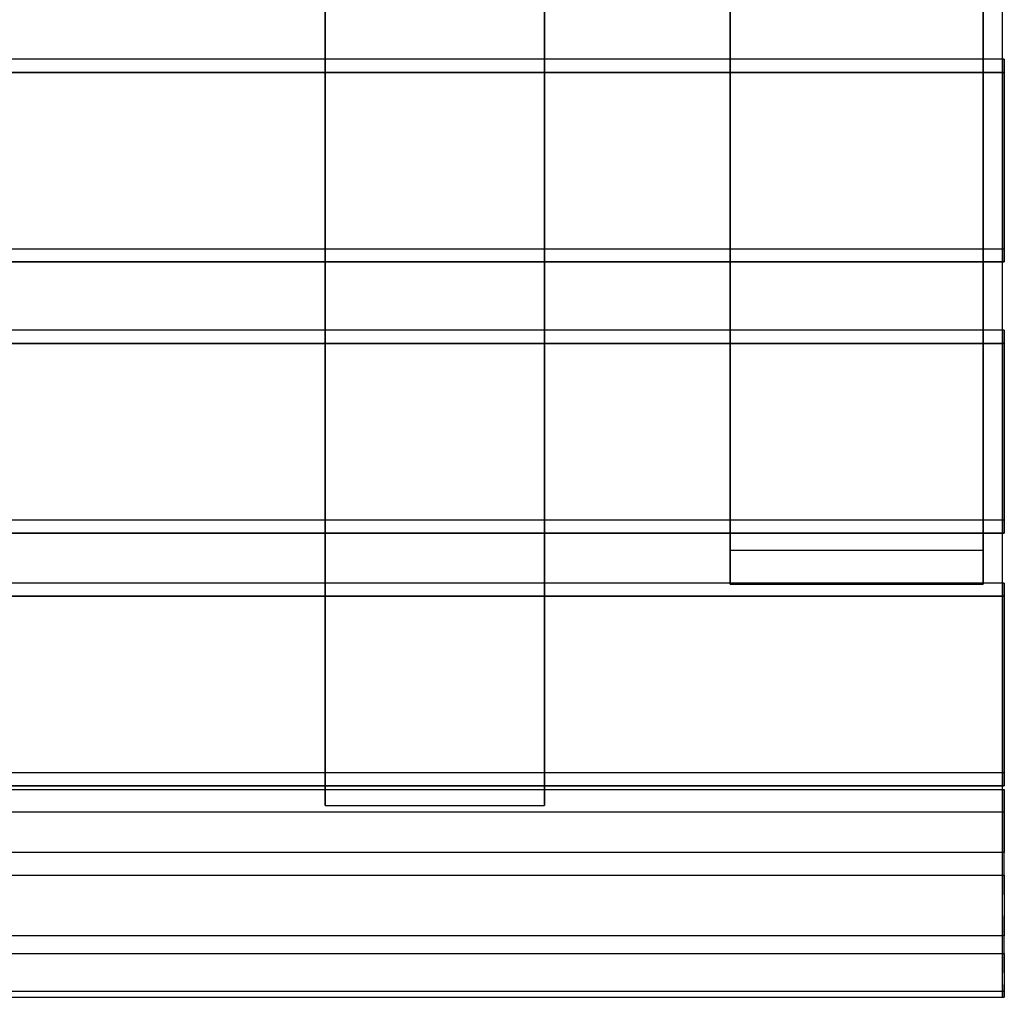
# Model space of a CAD drawing. Units: millimetres. Extents: x 3876 to 6522, y -565 to 1207.
# Drawn here: x 6218 to 6451, y -65 to 167 of the extents above; entities that cross this region are included whole.
import ezdxf

# ---------------------------------------------------------------- set-up
doc = ezdxf.new("R2010")
doc.units = ezdxf.units.MM
doc.header["$LTSCALE"] = 700
for name, color, linetype in [('HAGS-PLAN', 2, 'Continuous'), ('NB', 7, 'Continuous'), ('STEEL-BLACK', 7, 'Continuous')]:
    doc.layers.add(name, color=color, linetype=linetype)

msp = doc.modelspace()

# ---------------------------------------------------------------- linework, layer by layer
at = {"layer": 'HAGS-PLAN', "color": 2}
msp.add_lwpolyline([(4691.21, -64.52), (6450.8, -64.52), (6450.8, 572.69), (4691.21, 572.69)], close=True, dxfattribs=at)
at = {"layer": 'NB', "color": 246, "true_color": 0x711e1f}
for points in [[(6451.23, 112.78, 458.54), (6451.23, 157.67, 455.4), (4691.23, 157.67, 455.4), (4691.23, 112.78, 458.54)], [(6451.23, 154.53, 410.51), (6451.23, 157.67, 455.4), (4691.23, 157.67, 455.4), (4691.23, 154.53, 410.51)], [(6451.23, 112.78, 458.54), (6451.23, 109.64, 413.65), (6451.23, 154.53, 410.51), (6451.23, 157.67, 455.4)], [(6451.23, 109.64, 413.65), (6451.23, 154.53, 410.51), (4691.23, 154.53, 410.51), (4691.23, 109.64, 413.65)], [(4691.23, 109.64, 413.65), (4691.23, 112.78, 458.54), (6451.23, 112.78, 458.54), (6451.23, 109.64, 413.65)], [(6451.23, 48.56, 463.03), (6451.23, 93.45, 459.89), (4691.23, 93.45, 459.89), (4691.23, 48.56, 463.03)], [(6451.23, 90.31, 415), (6451.23, 93.45, 459.89), (4691.23, 93.45, 459.89), (4691.23, 90.31, 415)], [(6451.23, 48.56, 463.03), (6451.23, 45.42, 418.14), (6451.23, 90.31, 415), (6451.23, 93.45, 459.89)], [(6451.23, 45.42, 418.14), (6451.23, 90.31, 415), (4691.23, 90.31, 415), (4691.23, 45.42, 418.14)], [(4691.23, 45.42, 418.14), (4691.23, 48.56, 463.03), (6451.23, 48.56, 463.03), (6451.23, 45.42, 418.14)], [(6451.23, -11.33, 467.22), (6451.23, 33.56, 464.08), (4691.23, 33.56, 464.08), (4691.23, -11.33, 467.22)], [(6451.23, 30.42, 419.19), (6451.23, 33.56, 464.08), (4691.23, 33.56, 464.08), (4691.23, 30.42, 419.19)], [(6451.23, -11.33, 467.22), (6451.23, -14.47, 422.33), (6451.23, 30.42, 419.19), (6451.23, 33.56, 464.08)], [(6451.23, -14.47, 422.33), (6451.23, 30.42, 419.19), (4691.23, 30.42, 419.19), (4691.23, -14.47, 422.33)], [(4691.23, -14.47, 422.33), (4691.23, -11.33, 467.22), (6451.23, -11.33, 467.22), (6451.23, -14.47, 422.33)], [(6451.23, -20.69, 390.69), (4691.23, -20.69, 390.69), (4691.23, -15.32, 467.5), (6451.23, -15.32, 467.5)], [(4691.23, -15.32, 467.5), (6451.23, -15.32, 467.5), (6451.23, -30.28, 468.55), (4691.23, -30.28, 468.55)], [(4691.23, -35.65, 391.73), (6451.23, -35.65, 391.73), (6451.23, -20.69, 390.69), (4691.23, -20.69, 390.69)], [(6451.23, -63.19, 442.28), (4691.23, -63.19, 442.28), (4691.23, -64.59, 422.33), (6451.23, -64.59, 422.33)]]:
    msp.add_3dface(points, dxfattribs=at)
for points, invisible_edges in [([(6451.23, -30.28, 468.55), (6451.23, -35.65, 391.73), (6451.23, -20.69, 390.69), (6451.23, -15.32, 467.5)], 1), ([(6451.23, -30.28, 468.55), (4691.23, -30.28, 468.55), (4691.23, -40.28, 466.48), (6451.23, -40.28, 466.48)], 4), ([(6451.23, -45.27, 395.17), (6451.23, -40.28, 466.48), (6451.23, -30.28, 468.55), (6451.23, -35.65, 391.73)], 5), ([(6451.23, -45.27, 395.17), (4691.23, -45.27, 395.17), (4691.23, -35.65, 391.73), (6451.23, -35.65, 391.73)], 1), ([(4691.23, -40.28, 466.48), (6451.23, -40.28, 466.48), (6451.23, -50.05, 461.28), (4691.23, -50.05, 461.28)], 1), ([(6451.23, -50.05, 461.28), (6451.23, -54.22, 401.68), (6451.23, -45.27, 395.17), (6451.23, -40.28, 466.48)], 5), ([(4691.23, -54.22, 401.68), (6451.23, -54.22, 401.68), (6451.23, -45.27, 395.17), (4691.23, -45.27, 395.17)], 4), ([(6451.23, -50.05, 461.28), (4691.23, -50.05, 461.28), (4691.23, -58.79, 452.01), (6451.23, -58.79, 452.01)], 4), ([(6451.23, -61.58, 412.08), (6451.23, -58.79, 452.01), (6451.23, -50.05, 461.28), (6451.23, -54.22, 401.68)], 5), ([(6451.23, -61.58, 412.08), (4691.23, -61.58, 412.08), (4691.23, -54.22, 401.68), (6451.23, -54.22, 401.68)], 1), ([(4691.23, -58.79, 452.01), (6451.23, -58.79, 452.01), (6451.23, -63.19, 442.28), (4691.23, -63.19, 442.28)], 1), ([(6451.23, -63.19, 442.28), (6451.23, -64.59, 422.33), (6451.23, -61.58, 412.08), (6451.23, -58.79, 452.01)], 4), ([(4691.23, -64.59, 422.33), (6451.23, -64.59, 422.33), (6451.23, -61.58, 412.08), (4691.23, -61.58, 412.08)], 4)]:
    msp.add_3dface(points, dxfattribs=dict(at, invisible_edges=invisible_edges))
at = {"layer": 'STEEL-BLACK', "color": 252}
for points, invisible_edges in [([(6290.23, 297.05, 383), (6290.23, -19.18, 405.12), (6290.23, -17.99, 422.08), (6290.23, 298.24, 399.96)], 8), ([(6342.23, -19.18, 405.12), (6342.23, 297.05, 383), (6290.23, 297.05, 383), (6290.23, -19.18, 405.12)], 2), ([(6342.23, 298.24, 399.96), (6342.23, -17.99, 422.08), (6342.23, -19.18, 405.12), (6342.23, 297.05, 383)], 8), ([(6386.23, 160.68, 658.42), (6386.23, 174.91, 661.82), (6386.23, 173.41, 669.68), (6386.23, 158.46, 666.1)], 10), ([(6446.23, 174.91, 661.82), (6446.23, 160.68, 658.42), (6386.23, 160.68, 658.42), (6386.23, 174.91, 661.82)], 10), ([(6386.23, 173.41, 669.68), (6386.23, 158.46, 666.1), (6446.23, 158.46, 666.1), (6446.23, 173.41, 669.68)], 10), ([(6446.23, 158.46, 666.1), (6446.23, 173.41, 669.68), (6446.23, 174.91, 661.82), (6446.23, 160.68, 658.42)], 10), ([(6386.23, 146.83, 653.7), (6386.23, 160.68, 658.42), (6386.23, 158.46, 666.1), (6386.23, 143.9, 661.14)], 10), ([(6446.23, 160.68, 658.42), (6446.23, 146.83, 653.7), (6386.23, 146.83, 653.7), (6386.23, 160.68, 658.42)], 10), ([(6446.23, 143.9, 661.14), (6446.23, 158.46, 666.1), (6446.23, 160.68, 658.42), (6446.23, 146.83, 653.7)], 10), ([(6386.23, 158.46, 666.1), (6386.23, 143.9, 661.14), (6446.23, 143.9, 661.14), (6446.23, 158.46, 666.1)], 10), ([(6446.23, 146.83, 653.7), (6446.23, 133.48, 647.71), (6386.23, 133.48, 647.71), (6386.23, 146.83, 653.7)], 10), ([(6386.23, 133.48, 647.71), (6386.23, 146.83, 653.7), (6386.23, 143.9, 661.14), (6386.23, 129.87, 654.84)], 10), ([(6446.23, 129.87, 654.84), (6446.23, 143.9, 661.14), (6446.23, 146.83, 653.7), (6446.23, 133.48, 647.71)], 10), ([(6386.23, 143.9, 661.14), (6386.23, 129.87, 654.84), (6446.23, 129.87, 654.84), (6446.23, 143.9, 661.14)], 10), ([(6446.23, 133.48, 647.71), (6446.23, 120.76, 640.49), (6386.23, 120.76, 640.49), (6386.23, 133.48, 647.71)], 10), ([(6386.23, 120.76, 640.49), (6386.23, 133.48, 647.71), (6386.23, 129.87, 654.84), (6386.23, 116.49, 647.26)], 10), ([(6446.23, 116.49, 647.26), (6446.23, 129.87, 654.84), (6446.23, 133.48, 647.71), (6446.23, 120.76, 640.49)], 10), ([(6386.23, 129.87, 654.84), (6386.23, 116.49, 647.26), (6446.23, 116.49, 647.26), (6446.23, 129.87, 654.84)], 10), ([(6446.23, 120.76, 640.49), (6446.23, 108.77, 632.11), (6386.23, 108.77, 632.11), (6386.23, 120.76, 640.49)], 10), ([(6386.23, 108.77, 632.11), (6386.23, 120.76, 640.49), (6386.23, 116.49, 647.26), (6386.23, 103.88, 638.45)], 10), ([(6446.23, 103.88, 638.45), (6446.23, 116.49, 647.26), (6446.23, 120.76, 640.49), (6446.23, 108.77, 632.11)], 10), ([(6386.23, 116.49, 647.26), (6386.23, 103.88, 638.45), (6446.23, 103.88, 638.45), (6446.23, 116.49, 647.26)], 10), ([(6446.23, 108.77, 632.11), (6446.23, 97.61, 622.65), (6386.23, 97.61, 622.65), (6386.23, 108.77, 632.11)], 10), ([(6386.23, 97.61, 622.65), (6386.23, 108.77, 632.11), (6386.23, 103.88, 638.45), (6386.23, 92.16, 628.5)], 10), ([(6446.23, 92.16, 628.5), (6446.23, 103.88, 638.45), (6446.23, 108.77, 632.11), (6446.23, 97.61, 622.65)], 10), ([(6386.23, 103.88, 638.45), (6386.23, 92.16, 628.5), (6446.23, 92.16, 628.5), (6446.23, 103.88, 638.45)], 10), ([(6446.23, 97.61, 622.65), (6446.23, 87.39, 612.18), (6386.23, 87.39, 612.18), (6386.23, 97.61, 622.65)], 10), ([(6386.23, 87.39, 612.18), (6386.23, 97.61, 622.65), (6386.23, 92.16, 628.5), (6386.23, 81.41, 617.49)], 10), ([(6446.23, 81.41, 617.49), (6446.23, 92.16, 628.5), (6446.23, 97.61, 622.65), (6446.23, 87.39, 612.18)], 10), ([(6386.23, 92.16, 628.5), (6386.23, 81.41, 617.49), (6446.23, 81.41, 617.49), (6446.23, 92.16, 628.5)], 10), ([(6386.23, 78.2, 600.8), (6386.23, 87.39, 612.18), (6386.23, 81.41, 617.49), (6386.23, 71.75, 605.53)], 10), ([(6446.23, 87.39, 612.18), (6446.23, 78.2, 600.8), (6386.23, 78.2, 600.8), (6386.23, 87.39, 612.18)], 10), ([(6446.23, 71.75, 605.53), (6446.23, 81.41, 617.49), (6446.23, 87.39, 612.18), (6446.23, 78.2, 600.8)], 10), ([(6386.23, 81.41, 617.49), (6386.23, 71.75, 605.53), (6446.23, 71.75, 605.53), (6446.23, 81.41, 617.49)], 10), ([(6386.23, 70.11, 588.61), (6386.23, 78.2, 600.8), (6386.23, 71.75, 605.53), (6386.23, 63.24, 592.72)], 10), ([(6446.23, 78.2, 600.8), (6446.23, 70.11, 588.61), (6386.23, 70.11, 588.61), (6386.23, 78.2, 600.8)], 10), ([(6446.23, 63.24, 592.72), (6446.23, 71.75, 605.53), (6446.23, 78.2, 600.8), (6446.23, 70.11, 588.61)], 10), ([(6386.23, 71.75, 605.53), (6386.23, 63.24, 592.72), (6446.23, 63.24, 592.72), (6446.23, 71.75, 605.53)], 10), ([(6446.23, 70.11, 588.61), (6446.23, 63.2, 575.72), (6386.23, 63.2, 575.72), (6386.23, 70.11, 588.61)], 10), ([(6386.23, 63.2, 575.72), (6386.23, 70.11, 588.61), (6386.23, 63.24, 592.72), (6386.23, 55.98, 579.16)], 10), ([(6446.23, 55.98, 579.16), (6446.23, 63.24, 592.72), (6446.23, 70.11, 588.61), (6446.23, 63.2, 575.72)], 10), ([(6386.23, 63.24, 592.72), (6386.23, 55.98, 579.16), (6446.23, 55.98, 579.16), (6446.23, 63.24, 592.72)], 10), ([(6446.23, 63.2, 575.72), (6446.23, 57.53, 562.23), (6386.23, 57.53, 562.23), (6386.23, 63.2, 575.72)], 10), ([(6386.23, 57.53, 562.23), (6386.23, 63.2, 575.72), (6386.23, 55.98, 579.16), (6386.23, 50.02, 564.98)], 10), ([(6446.23, 50.02, 564.98), (6446.23, 55.98, 579.16), (6446.23, 63.2, 575.72), (6446.23, 57.53, 562.23)], 10), ([(6446.23, 57.53, 562.23), (6446.23, 53.14, 548.27), (6386.23, 53.14, 548.27), (6386.23, 57.53, 562.23)], 10), ([(6386.23, 53.14, 548.27), (6386.23, 57.53, 562.23), (6386.23, 50.02, 564.98), (6386.23, 45.41, 550.31)], 10), ([(6446.23, 45.41, 550.31), (6446.23, 50.02, 564.98), (6446.23, 57.53, 562.23), (6446.23, 53.14, 548.27)], 10), ([(6386.23, 55.98, 579.16), (6386.23, 50.02, 564.98), (6446.23, 50.02, 564.98), (6446.23, 55.98, 579.16)], 10), ([(6386.23, 50.09, 533.97), (6386.23, 53.14, 548.27), (6386.23, 45.41, 550.31), (6386.23, 42.19, 535.27)], 10), ([(6446.23, 53.14, 548.27), (6446.23, 50.09, 533.97), (6386.23, 50.09, 533.97), (6386.23, 53.14, 548.27)], 10), ([(6446.23, 42.19, 535.27), (6446.23, 45.41, 550.31), (6446.23, 53.14, 548.27), (6446.23, 50.09, 533.97)], 10), ([(6446.23, 50.09, 533.97), (6446.23, 48.38, 519.44), (6386.23, 48.38, 519.44), (6386.23, 50.09, 533.97)], 10), ([(6386.23, 48.38, 519.44), (6386.23, 50.09, 533.97), (6386.23, 42.19, 535.27), (6386.23, 40.4, 520)], 10), ([(6386.23, 50.02, 564.98), (6386.23, 45.41, 550.31), (6446.23, 45.41, 550.31), (6446.23, 50.02, 564.98)], 10), ([(6446.23, 40.4, 520), (6446.23, 42.19, 535.27), (6446.23, 50.09, 533.97), (6446.23, 48.38, 519.44)], 10), ([(6386.23, 41.28, 417.92), (6386.23, 48.38, 519.44), (6386.23, 40.4, 520), (6386.23, 33.3, 418.47)], 2), ([(6446.23, 48.38, 519.44), (6446.23, 41.28, 417.92), (6386.23, 41.28, 417.92), (6386.23, 48.38, 519.44)], 8), ([(6446.23, 33.3, 418.47), (6446.23, 40.4, 520), (6446.23, 48.38, 519.44), (6446.23, 41.28, 417.92)], 2), ([(6386.23, 45.41, 550.31), (6386.23, 42.19, 535.27), (6446.23, 42.19, 535.27), (6446.23, 45.41, 550.31)], 10), ([(6386.23, 42.19, 535.27), (6386.23, 40.4, 520), (6446.23, 40.4, 520), (6446.23, 42.19, 535.27)], 10), ([(6386.23, 40.4, 520), (6386.23, 33.3, 418.47), (6446.23, 33.3, 418.47), (6446.23, 40.4, 520)], 8)]:
    msp.add_3dface(points, dxfattribs=dict(at, invisible_edges=invisible_edges))

doc.saveas('drawing.dxf')
